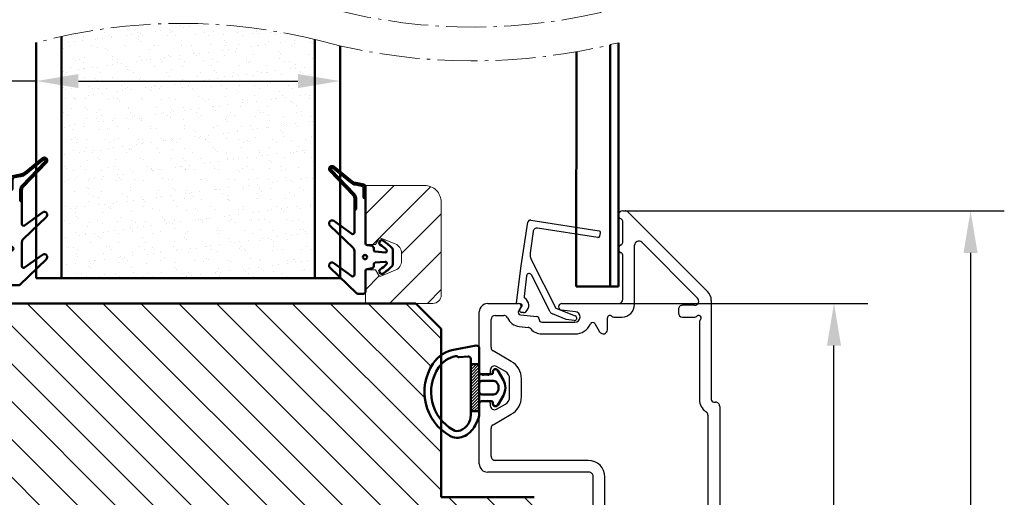
# Model space of a CAD drawing. Units: millimetres. Extents: x 39 to 747, y -20 to 399.
# Drawn here: x 108 to 225, y 61 to 118 of the extents above; entities that cross this region are included whole.
import ezdxf

# ---------------------------------------------------------------- set-up
doc = ezdxf.new("R2010")
doc.units = ezdxf.units.MM
doc.linetypes.add('AM_DIN_G_W050x2', pattern=[6.875, 4.75, -0.875, 0.375, -0.875])
for name, color, linetype, lineweight in [('AM_8', 1, 'Continuous', 25), ('Dim', 2, 'Continuous', 25), ('Dimension Layer', 3, 'Continuous', 18), ('H-fält', 7, 'Continuous', 25), ('Hatch Layer', 4, 'Continuous', 18), ('Kontur', 7, 'Continuous', 50)]:
    doc.layers.add(name, color=color, linetype=linetype, lineweight=lineweight)
doc.dimstyles.new('Sv', dxfattribs={"dimscale": 2, "dimtxt": 2.5, "dimasz": 2.5, "dimexe": 2, "dimexo": 0, "dimtad": 1, "dimtoh": 1, "dimtxsty": 'Standard', "dimcen": 2.5, "dimadec": 0, "dimazin": 0, "dimtfac": 1, "dimtmove": 0, "dimatfit": 3, "dimfxl": 1, "dimarcsym": 0})

# ---------------------------------------------------------------- blocks, each defined once
blk = doc.blocks.new('*X56')
at = {"layer": 'Kontur'}
blk.add_circle((545.9548364929692, 72.92272747296568), 0.25, dxfattribs=at)
blk = doc.blocks.new('Gummilist - GB017')
at = {"layer": 'Dim'}
h = blk.add_hatch(dxfattribs=at)
h.set_pattern_fill('ANSI31', color=256, style=0, pattern_type=0)
h.set_pattern_definition([(135, (0, 0), (-0.2245064030267289, -0.2245064030267288), [])])
edge = h.paths.add_edge_path(flags=0)
edge.add_arc((-7.19999999950835, -10.4545761416377), 0.1500000000416785, 136.2538355905301, 309.0664225179643, ccw=False)
edge.add_line((-7.308361537469296, -10.35085643712963), (-4.544312825170323, -7.463106532857694))
edge.add_arc((-5.050000230768745, -6.979081150383613), 0.7000002307571359, 316.2538429162547, 359.9999924189755)
edge.add_line((-4.350000000011615, -6.979081243003331), (-4.350000000011619, -5.684321361230218))
edge.add_line((-4.350000000011619, -5.684321361230218), (-4.549999999994156, -5.529011072081687))
edge.add_line((-4.549999999994156, -5.529011072081687), (-4.549999999994156, -6.979081243000167))
edge.add_arc((-5.050000164820765, -6.979081176841022), 0.5000001648266127, 316.2538430388643, 359.99999241872297, ccw=False)
edge.add_line((-4.688794874367695, -7.324813592121038), (-7.452843587419352, -10.21256349717933))
edge.add_arc((-7.200062375759784, -10.45463362048663), 0.3499946936256152, 136.239977138289, 309.0802809733409)
edge.add_line((-6.979422681387401, -10.72632169684139), (-4.849954289651919, -8.997820826320151))
edge.add_arc((-4.219733537517485, -9.774236350537015), 0.9999996313328512, 99.99999452125212, 129.0664282522151, ccw=False)
edge.add_line((-4.393381556996598, -8.789428943986465), (-3.415270364470757, -8.616961550593317))
edge.add_arc((-3.449999485821318, -8.420000431443365), 0.199999485815798, 279.9998763982775, 360.0001236002109)
edge.add_line((-3.250000000005986, -8.419999999998346), (-3.250000000005684, -6.863823155887189))
edge.add_line((-3.250000000005684, -6.863823155887189), (-3.450000000002888, -7.058764168803634))
edge.add_line((-3.450000000002888, -7.058764168803634), (-3.450000000002888, -8.168270110647484))
edge.add_arc((-3.74999999590238, -8.16827011409204), 0.2999999958994928, -80.00000263098173, 6.578617899322126e-07, ccw=False)
edge.add_line((-3.69790555688085, -8.463712438349631), (-4.42811119254327, -8.592467393376921))
edge.add_arc((-4.219733569126279, -9.77423628118812), 1.199999557558014, 99.99999452363971, 129.0664282546309)
edge.add_line((-4.975998471700788, -8.84253765219192), (-7.105466863466404, -10.57103852269944))
at = {"layer": 'Kontur'}
for points in [[(-0.9132951464620191, 0.5497872440319043), (-2.067431148554874, 0.6507610603738954, -0.3888787318369462), (-2.250000000005798, 0.8499999999912689), (-2.250000000005798, 1.071078185268561, 0.3639702342716186), (-2.456587955594273, 1.317280123519595), (-3.043412044417778, 1.42075304330217, -0.3639702342716187), (-3.250000000005798, 1.666954981556046), (-3.250000000002842, 4.150000000008731, 0.414213562373095), (-3.450000000002888, 4.349999999991269), (-4.149709606636293, 4.35000000000872, 0.1941008348045057), (-4.2884862179111, 4.294017541149515), (-7.44285906975108, 1.254435198784847, 0.9311911223329139), (-6.995384371612431, 0.7184459755226271), (-4.866923216228429, 2.252178463199357, -0.6114564118673739), (-4.549999999994156, 2.089916448210715), (-4.549999999994156, -0.7557137463445542, -0.2009879723202229), (-4.69928034963084, -1.112078344536712), (-7.442859069743804, -3.755815728884841, 0.9311911223577253), (-6.995384371612431, -4.291804952139501), (-4.866923216228429, -2.758072464477323, -0.6114564118673739), (-4.549999999994156, -2.920334479465964), (-4.549999999994156, -5.52901107208163), (-4.350000000011619, -5.684321361230104), (-4.349999999994111, -6.97908124300011, -0.1932311425671343), (-4.544312825170323, -7.463106532857637), (-7.308361537464748, -10.35085643713393, 0.9391658675297336), (-7.105466863466404, -10.57103852269938), (-4.975998471704202, -8.842537652187332, -0.1275105934050144), (-4.42811119254327, -8.592467393376864), (-3.697905546701008, -8.463712436550281, 0.3639702342617483), (-3.450000000002888, -8.168270110647427), (-3.450000000002888, -7.058764168803464), (-3.250000000005798, -6.863823155887076), (-3.250000000005798, -1.666954981556046, -0.3639702342716187), (-3.043412044417778, -1.42075304330217), (-2.456587955594273, -1.317280123519595, 0.3639702342716187), (-2.250000000005798, -1.071078185268561), (-2.250000000005798, -0.8499999999912689, -0.3888787318369462), (-2.067431148554874, -0.6507610603738954), (-0.9132951464620191, -0.5497872440319043, -0.7280115365943253), (-0.7680497153522765, -0.8938005061235685, -0.01988207563009512), (-1.477282091021607, -1.457985413245353, 0.9999999999465264), (-1.122717908992513, -1.94201458676838, 0.02767056058017865), (-0.09707688334322029, -1.099730384971224, 0.2099868454241746), (5.798028723802418e-12, -0.8787729032483185), (-5.798028723802418e-12, 0.8787729032483185, 0.2099868454241746), (-0.09707688334378872, 1.099730384970258, 0.0276705605801601), (-1.122717908999221, 1.942014586759456, 0.9999999999465264), (-1.477282091021721, 1.457985413244728, -0.01988207563006613), (-0.768049715360462, 0.893800506113962, -0.7280115365943254)], [(-4.975998471700564, -8.84253765219188), (-7.105466863461174, -10.57103852270575, -0.9391658675297438), (-7.308361537469295, -10.35085643712961), (-4.544312825171801, -7.463106532856216, 0.1932311425671307), (-4.350000000011619, -6.979081243000167), (-4.350000000011619, -5.684321361230161), (-4.549999999994156, -5.529011072081687), (-4.549999999994156, -6.979081243000167, -0.1932311425671976), (-4.688794875115832, -7.324813592902558), (-7.452843587419352, -10.21256349717933, 0.9391658675402934), (-6.979422681394226, -10.72632169683311), (-4.849954289651919, -8.997820826320151, -0.1275105934094726), (-4.39338155699852, -8.789428943975054), (-3.415270364470757, -8.616961550593317, 0.363970234266125), (-3.250000000002842, -8.41999999999831), (-3.250000000005798, -6.863823155887133), (-3.450000000002888, -7.058764168803521), (-3.450000000002888, -8.168270110647484, -0.3639702342617475), (-3.697905546701008, -8.463712436550338), (-4.42811119254327, -8.592467393376921, 0.1275105934050156)]]:
    blk.add_lwpolyline(points, format="xyb", close=True, dxfattribs=at)
blk.add_blockref('*X56', (-549.243846823544, -72.92272747296568), dxfattribs=at)
blk = doc.blocks.new('Gummilist - Dammfilter')
at = {"layer": 'Dim'}
h = blk.add_hatch(dxfattribs=at)
h.set_pattern_fill('_U', color=256, style=0, pattern_type=0)
h.set_pattern_definition([(135.0000000000001, (0, 0), (-0.1767766952966368, -0.176776695296637), [])])
h.paths.add_polyline_path([(3.099999981748624, -2.799999999998903), (3.099999981748624, 2.799999999999187), (4.099999981748624, 2.799999999999187), (4.099999981748624, -2.799999999998448)], flags=0)
at = {"layer": 'Kontur'}
for p, q in [((3.099999981748624, 2.799999999999187), (4.099999981748624, 2.799999999999187)), ((3.099999981748624, 1.799999999999187), (3.099999981748624, -1.799999999998903)), ((3.099999981748624, -2.799999999998903), (4.099999981748624, -2.799999999998903))]:
    blk.add_line(p, q, dxfattribs=at)
for points in [[(6.597164304823991, -5.698372859330533, -0.2332328241385072), (5.007844184872511, -5.801161949043575, -0.1805169088626998), (3.591375248565782, -4.479266358798753), (3.289296041242551, -3.873725076836848, -0.1162022571687085), (3.099999981748624, -3.07021227915547), (3.099999981748624, -1.799999999998903, 0.4142135623704312), (2.899999981751535, -1.599999999999994), (1.683266216548873, -1.599999999999994, 0.3888787318525962), (1.484027276930647, -1.782568851450463), (1.471465840852034, -1.926146722824427, -0.7313036735362255), (0.9135555737593677, -2.051301470713128), (0.2456888357480693, -0.9078088242772253, -0.2706394203653958), (0.2456888357478419, 0.9078088242771685), (0.9135555737593677, 2.051301470712957, -0.7313036735364256), (1.471465840852488, 1.926146722824257), (1.484027276930647, 1.782568851450293, 0.3888787318529235), (1.683266216548873, 1.600000000000279), (2.899999981751535, 1.600000000000279, 0.4142135623704312), (3.099999981748624, 1.799999999999187), (3.099999981748624, 4.696723790107086, -0.4663076581550891), (3.452094435048821, 4.992166116011418), (5.958666837812643, 4.550189772304549, -0.2046169948782038), (8.590195371479467, 2.832876280774855, -0.4337034398517948)], [(4.099999981748624, -3.242453736066722), (4.099999981748624, 3.414363412592053, -0.440010530891959), (4.426146704572602, 3.713221822019847), (5.47215017202052, 3.621708376609519, 0.1896810495792634), (5.68283567252729, 3.684038902836534, -0.2215505236028637), (5.929784828457969, 3.740947460260742, -0.1955083427630172), (7.924971122612533, 2.388492776671256, -0.4337034398517948), (6.197677531511772, -5.005256478086579, -0.2332328241385132), (5.314721909316404, -5.062361527928005, -0.3030766448672302)]]:
    blk.add_lwpolyline(points, format="xyb", close=True, dxfattribs=at)
blk.add_lwpolyline([(3.099999981748397, -0.5000000000000853, -0.414213562373095), (2.799999981748442, -0.8000000000002672), (1.396182924692084, -0.8000000000002672, -0.2666054362080417), (0.9644298285820696, -0.5521691178547314), (0.936493789523638, -0.5043382357099233, -0.2706394203655292), (0.9364937895234107, 0.5043382357097528), (0.9644298285820696, 0.5521691178545609, -0.2666054362079199), (1.396182924691857, 0.799999999999983), (2.799999981748442, 0.8000000000000966, -0.414213562373095), (3.099999981748397, 0.4999999999999147)], format="xyb", dxfattribs=at)
blk = doc.blocks.new('*D116')
at = {"layer": 'Defpoints', "color": 0}
for p in [(179.6170205269623, 95.34000114887911), (170.8241263544745, -0.6599988986240817), (220.551974673249, -0.6599988986240897)]:
    blk.add_point(p, dxfattribs=at)
at = {"layer": 'Dimension Layer', "color": 0, "lineweight": -2}
for p, q in [((179.6170205269623, 95.34000114887911), (224.5519746732491, 95.34000114887911)), ((220.5519746732491, 90.34000114887911), (220.551974673249, 4.34000110137591)), ((170.8241263544745, -0.6599988986240817), (224.551974673249, -0.6599988986240903))]:
    blk.add_line(p, q, dxfattribs=at)
at = {"layer": 'Dimension Layer', "color": 0}
for points in [[(221.3853080065824, 90.34000114887911), (219.7186413399157, 90.34000114887911), (220.5519746732491, 95.34000114887911)], [(219.7186413399157, 4.34000110137591), (221.3853080065824, 4.34000110137591), (220.551974673249, -0.6599988986240897)]]:
    blk.add_solid(points, dxfattribs=at)
at = {"layer": 'Dimension Layer', "color": 0, "insert": (216.801974673249, 47.34000112512751), "char_height": 5, "attachment_point": 5, "rotation": 89.99999999999999, "bg_fill": 3, "box_fill_scale": 1.1, "bg_fill_color": 256, "bg_fill_true_color": 13158600, "bg_fill_transparency": 0}
blk.add_mtext('96', dxfattribs=at)
blk = doc.blocks.new('Glaslist 9x14')
at = {"layer": 'Kontur', "color": 4, "linetype": 'Continuous', "lineweight": 20}
for p, q in [((-12, 9), (-1, 9)), ((0, 8), (0, 0)), ((-14, 0), (-14, 7)), ((-7.061727195101412, 3.551732933992753), (-7.758428500059381, 1.837131829452119)), ((-5.049999999999272, 4.299999999988358), (-5.950000000000728, 4.299999999988358)), ((-3.241571499940619, 1.837131829452119), (-3.938272804898588, 3.551732933992753)), ((-7.673140634207812, 1.58863792635384), (-7, 1.19999999999709)), ((-7, 1.19999999999709), (-7, 0.2999999999883585)), ((-4, 1.19999999999709), (-3.326859365792188, 1.58863792635384)), ((-4, 0.2999999999883585), (-4, 1.19999999999709)), ((-7.299999999999272, 0), (-14, 0)), ((0, 0), (-3.700000000000728, 0))]:
    blk.add_line(p, q, dxfattribs=at)
for centre, radius, start, end in [((-11.99999998807516, 6.999999988075118), 2.000000011924882, 90.00000034162288, 180.0000020497375), ((-1.00000000596242, 7.999999994037559), 1.00000000596242, 0, 90), ((-5.950000113572059, 3.100000168731768), 1.199999831256596, 89.99999457736749, 157.8863715543184), ((-5.049999886427941, 3.100000168731768), 1.1999998312567, 22.11359048725432, 90), ((-7.573140618579373, 1.761843012477513), 0.2000000124619623, 157.8864071978379, 239.9999968913532), ((-3.426859381420627, 1.761843012477513), 0.2000000124619919, 300.000003108649, 22.11359280216242), ((-7.300000001782564, 0.3000000017825499), 0.3000000017825499, 270.000000342665, 2.055989602471051e-06), ((-3.699999998217436, 0.3000000017825499), 0.3000000017825641, 179.9999999999999, 270)]:
    blk.add_arc(centre, radius, start, end, dxfattribs=at)
blk = doc.blocks.new('*D146')
at = {"layer": 'Defpoints', "color": 0}
for p in [(174.1241273081489, 84.34000114887706), (204.3675408779673, 84.34000114887685), (170.8241263544745, -0.6599988986242522)]:
    blk.add_point(p, dxfattribs=at)
at = {"layer": 'Dimension Layer', "color": 0, "lineweight": -2}
for p, q in [((174.1241273081489, 84.34000114887706), (208.3675408779673, 84.34000114887682)), ((204.3675408779667, 4.340001101375506), (204.3675408779672, 79.34000114887685)), ((170.8241263544745, -0.6599988986242522), (208.3675408779666, -0.6599988986245225))]:
    blk.add_line(p, q, dxfattribs=at)
at = {"layer": 'Dimension Layer', "color": 0}
for points in [[(205.2008742113006, 79.34000114887685), (203.5342075446339, 79.34000114887685), (204.3675408779673, 84.34000114887685)], [(203.5342075446333, 4.340001101375512), (205.2008742113, 4.3400011013755), (204.3675408779666, -0.6599988986244938)]]:
    blk.add_solid(points, dxfattribs=at)
at = {"layer": 'Dimension Layer', "color": 0, "insert": (200.6175408779669, 41.84000112512621), "char_height": 5, "attachment_point": 5, "rotation": 89.99999999999957, "bg_fill": 3, "box_fill_scale": 1.1, "bg_fill_color": 256, "bg_fill_true_color": 13158600, "bg_fill_transparency": 0}
blk.add_mtext('85', dxfattribs=at)
blk = doc.blocks.new('Glaslist_YB')
at = {"color": 4, "linetype": 'Continuous', "lineweight": 25}
for p, q in [((0.3015935887999888, 4.795178770999883), (1.111561106599993, 9.94771718959987)), ((1.452540652799996, 10.18588244900002), (9.543949412199993, 8.911550045000013)), ((1.722024427799994, 8.836820721599906), (1.394496904799979, 6.313815712799851)), ((9.416928188999975, 8.124247193199835), (2.271333383399991, 9.248226880999937)), ((9.645325737199983, 8.289188146399965), (9.710156964199996, 8.68135690679992)), ((-0.2364538144000221, 0.381410121799945), (0.3015935887999888, 4.795178770999883)), ((1.543702231799983, 5.443274974800033), (4.418695019599994, -0.2364218236000397)), ((0.9674482513999862, 3.598883747999935), (0.6653737743999955, 1.120880245999842)), ((3.756833868199976, -0.6904602051999973), (1.532354997599981, 3.698140382599831)), ((0.2509650309999927, 0.2716332673999204), (-0.1928716432000215, 0.3257393835999665)), ((0.1959406305999778, -0.2274066210000001), (0.3623586613999805, -0.07392466080000304)), ((0.5749982315999773, -0.7715672256001653), (0.3630292135999866, -0.7457286119999935)), ((5.667222337799984, -1.593053341000086), (4.01581604979998, -0.9279996157999904)), ((4.418695019599994, -0.2364218236000397), (6.730792717999975, -1.16865336900014)), ((6.592323677599978, -1.705825329000163), (5.667222337799984, -1.593053341000086))]:
    blk.add_line(p, q, dxfattribs=at)
for centre, radius, start, end in [((1.405851942799984, 9.889554697799895), 0.299983285807593, 81.04621710449752, 168.8203589851815), ((2.196914163799988, 8.775169951599992), 0.4788748048670756, 81.05975300169979, 172.6031605966081), ((9.448003063399995, 8.321821253799953), 0.2000028930725516, 261.0616210791046, 350.6094537598622), ((9.512837101999992, 8.713985439399949), 0.1999993729183244, 350.6106153184864, 81.05060588209403), ((2.881994055999996, 6.120706767000001), 1.499979613240308, 172.6031517017998, 206.848139974199), ((1.264995307599975, 3.56260825219988), 0.2997501663189828, 26.88172947830138, 173.049078563789), ((-0.1868378010000242, 0.3753576642000098), 0.0499838075730986, 173.0450805280819, 263.0665769476256), ((0.2267613383999958, 0.07309767339984319), 0.2000055018142686, 312.6850559703124, 83.04930758799584), ((0.8639196097999786, 1.096688503600035), 0.200014222400742, 173.0530606202302, 238.0435350257997), ((0.2285070551999979, 0.07800904519990581), 1.000592688166686, 311.1099383868973, 58.04612356679909), ((0.3993349095999861, -0.4479322414001672), 0.3000013032468892, 132.6858370015943, 263.0491155266006), ((0.6233827723999923, -0.3744473188000939), 0.4000566011560978, 263.0533996413967, 311.1061997867872), ((4.202444353999994, -0.4645743001999563), 0.49959298145979, 206.8810588132991, 248.0646167454037), ((6.626180482199999, -1.428119888799984), 0.2797616748815856, 263.0490170711002, 68.04159385547975)]:
    blk.add_arc(centre, radius, start, end, dxfattribs=at)
blk = doc.blocks.new('Ytterbåge_FD')
at = {"layer": 'AM_8', "color": 1, "linetype": 'Continuous', "lineweight": 25}
for p, q in [((21.50000073020004, 33.98752212520003), (21.79289422940002, 33.98752212520003)), ((21.50000073020004, 30.22915124880001), (21.50000073020004, 32.74589776980008)), ((22.14644663040002, 33.84107351299997), (31.56066127119999, 24.42681789400001)), ((22.89999835200001, 22.88752794260006), (22.89999835200001, 29.90049123760002)), ((23.75355176639999, 30.25406599040002), (30.36654926839998, 23.64104986180007)), ((21.50000073020004, 23.48750829700009), (21.50000073020004, 28.7458896636)), ((31.9999996574, 23.36621284480009), (31.9999996574, 11.58750057220004)), ((5.499999970200008, 22.98748493200003), (9.150000289200023, 22.98748493200003)), ((9.409807622400024, 22.53752946840007), (9.160254150599997, 22.10527658460001)), ((15.89783467360002, 22.01735973360007), (14.2581891268, 22.18967676160003)), ((14.30000178519998, 22.98748493200003), (20.99999971699998, 22.98748493200003)), ((28.10000069439997, 22.28748798360004), (28.10000069439997, 21.88748121260005)), ((30.01299314199997, 22.78751134859999), (28.6000017078, 22.78751134859999)), ((4.499999806400012, 14.98752832399998), (4.499999806400012, 21.9874978066)), ((5.899999290799997, 17.80104637140005), (5.899999290799997, 21.08752727500007)), ((6.400000304000002, 21.58749103540003), (7.398430258000019, 21.58749103540003)), ((9.38870199019999, 21.65693044660009), (11.33135892460001, 21.45272493360005)), ((11.6000007838, 21.15434408179999), (11.6000007838, 21.08752727500007)), ((19.7000000626, 19.8875069618), (19.7000000626, 21.28750085820002)), ((20.44721506540003, 21.38751745220009), (21.39999903739999, 21.38751745220009)), ((28.6000017078, 21.38751745220009), (30.05278669299997, 21.38751745220009)), ((9.242363274199988, 20.26456594460001), (10.27974300099999, 20.15554904940007)), ((11.8999984116, 20.78753709780005), (15.83338342619999, 20.78753709780005)), ((18.20730604240003, 20.60687541959999), (18.76698620619999, 19.63752508160007)), ((30.59999831019996, 20.84028720859999), (30.59999831019996, 11.58750057220004)), ((11.8999984116, 19.38748359680005), (15.83338342619999, 19.38748359680005)), ((8.300000801799968, 16.12675189959998), (6.149999797399971, 17.36801862720006)), ((7.600000128200008, 14.91427421560002), (6.549999117800041, 15.52051305760006)), ((5.499999970200008, 14.48750495900003), (5.000000819599961, 14.48750495900003)), ((5.799999460599963, 15.08748531340007), (5.799999460599963, 14.78749513620005)), ((8.099999278799999, 11.92671060560008), (8.099999278799999, 14.04827833180002)), ((9.500000625799998, 11.92671060560008), (9.500000625799998, 14.04827833180002)), ((4.499999806400012, 3.987491130800095), (4.499999806400012, 10.98752021780001)), ((5.000000819599961, 11.48748397819998), (5.499999970200008, 11.48748397819998)), ((5.799999460599963, 11.18749380100007), (5.799999460599963, 10.88750362400003)), ((6.549999117800041, 10.45447587960007), (7.600000128200008, 11.06071472159999)), ((32.30000101039997, 11.28751039500003), (32.5000006706, 11.28751039500003)), ((33.00000168380001, 10.78748703000008), (33.00000168380001, -39.51245546339999)), ((6.149999797399971, 8.60697031020004), (8.300000801799968, 9.848296642200012)), ((31.60000033680001, 9.743571281400023), (31.60000033680001, -10.91247797020003)), ((5.899999290799997, 4.887521266800036), (5.899999290799997, 8.173942565800075)), ((17.3999983818, 4.387497901799975), (6.400000304000002, 4.387497901799975)), ((17.5000000746, 2.987504005400069), (5.499999970200008, 2.987504005400069)), ((18.0000010878, -15.21247625360002), (18.0000010878, 2.487480640400008)), ((19.39999870959997, -11.38824224479993), (19.39999870959997, 2.387523651000038)), ((19.61213164040004, -11.72465085979991), (19.48786713179999, -11.60037517559999)), ((31.0999993236, -11.41250133519998), (30.89999966319999, -11.41250133519998)), ((19.7000000626, -13.99290561679993), (19.7000000626, -11.93678379059997)), ((30.59999831019996, -11.71249151239999), (30.59999831019996, -12.51250505459996)), ((30.89999966319999, -12.8124952316), (31.0999993236, -12.8124952316)), ((31.60000033680001, -13.31251859659994), (31.60000033680001, -14.31250572199997)), ((31.0999993236, -14.81246948239993), (19.7000000626, -14.81246948239993)), ((30.59999831019996, -16.21246337899993), (18.99999938900004, -16.21246337899993)), ((31.60000033680001, -36.41253709799992), (31.60000033680001, -17.21251010899994)), ((24.89999867980004, -33.75893831259998), (24.89999867980004, -32.87428617479998)), ((26.1000003666, -32.87428617479998), (26.1000003666, -33.75893831259998)), ((24.80000071239999, -39.51245546339999), (24.80000071239999, -34.0928435326)), ((24.84019286940003, -33.94287824640003), (24.8598065228, -33.90890359879995)), ((26.14019252359998, -33.90890359879995), (26.15980617700001, -33.94287824640003)), ((26.19999833399999, -34.0928435326), (26.19999833399999, -36.41253709799992)), ((26.69999934740002, -36.91250085839999), (31.0999993236, -36.91250085839999)), ((26.49999968711489, -38.31249475473624), (31.29999898388513, -38.31249475473618)), ((26.19999833399999, -38.61254453660001), (26.19999833399999, -39.21252489099993)), ((26.49999968719999, -39.51245546339999), (27.00000070039999, -39.51245546339999)), ((30.80000169580001, -39.51245546339999), (31.29999898379998, -39.51245546339999)), ((31.60000033680001, -39.21252489099993), (31.60000033680001, -38.61254453660001)), ((26.80000104020002, -40.5125021934), (25.79999901360003, -40.5125021934)), ((27.29999832819999, -39.81250524519999), (27.29999832819999, -40.01253843320001)), ((30.50000034279998, -40.01253843320001), (30.50000034279998, -39.81250524519999)), ((31.9999996574, -40.5125021934), (31.00000135600004, -40.5125021934))]:
    blk.add_line(p, q, dxfattribs=at)
for centre, radius, start, end in [((21.49999315259998, 33.48752494300004), 0.4999971822138116, 89.99913166949572, 247.9763311349011), ((21.79277160240002, 33.48723330660005), 0.5002888336237667, 45.01337642831407, 89.98595610660611), ((21.19988227900001, 32.74582521060006), 0.3001184598857336, 0.01385233959659727, 67.96071103279868), ((23.4000129126, 29.90047747239998), 0.5000145608955756, 45.00402411150014, 179.9984226687949), ((21.50000451420004, 29.48752045620006), 0.5000047980772722, 112.0247202511995, 247.9752797488005), ((21.20004401919999, 30.22911476540003), 0.29995671330336, 292.0184677907923, 0.006968836792899336), ((21.20004401919999, 28.74592614720007), 0.2999567133034082, 359.9930311632071, 67.9815322091997), ((20.99999389199996, 23.48749177039997), 0.5000068385330007, 270.0006674845023, 0.001893774009317245), ((30.01301229400002, 23.28749838620001), 0.4999870379610182, 269.9978052856961, 45.00117504310828), ((30.50010461300002, 23.36620263919997), 1.499895044391867, 0.000389855301790959, 45.00158277250599), ((5.500007122999989, 21.9874776150001), 1.000007316932569, 90.00040982319972, 179.9988431201025), ((9.150042917999997, 22.68752455700007), 0.2999603778612762, 329.9967136692923, 90.00814259150201), ((14.29999556540002, 22.5874854842001), 0.3999994476767334, 89.99910906490273, 264.0007041779973), ((21.39999055679999, 22.88752524720007), 1.500007795112466, 270.0003239320008, 0.0001029533986297274), ((28.60000117340002, 22.28751086919999), 0.5000004794183054, 89.99993876410277, 180.0026224944022), ((6.400002950199962, 21.08748737439998), 0.5000036610001746, 90.00030322179693, 179.9954277594969), ((7.398459440599993, 21.08754333579998), 0.4999477004166396, 23.22565694850275, 90.00334441349997), ((9.4200902014, 21.95530175240003), 1.70005130279486, 203.2323026707992, 263.9992145725997), ((9.420025690800003, 21.95526505420003), 0.2999745194765618, 149.994646963405, 264.0061793033937), ((11.29996946540001, 21.15434012499998), 0.300031318539091, 0.0007556089142424845, 83.9946913399024), ((11.899983265, 21.08751957859999), 0.2999824811829562, 179.9985300187914, 270.0028929661997), ((15.83340243100002, 21.4041362662), 0.6165991686221752, 269.9982340157963, 84.0018613030037), ((20.00001283860001, 21.28750214360002), 0.3000127759826806, 41.81630699471159, 180.0002454883126), ((20.44706176120002, 21.68714158980004), 0.2996241769070244, 221.7739180206015, 270.0293156881869), ((28.600001174, 21.88751793300003), 0.5000004808260672, 180.0042078495056, 270.0000611690984), ((30.05293288900003, 21.6871574818), 0.2996400653482538, 269.9720450814892, 318.2247212096925), ((30.49998550319998, 21.2875175800001), 0.2999999376970746, 311.8140410122846, 138.1854551180223), ((30.90007927280004, 20.84027931880007), 0.3000809626098296, 131.8167948400073, 179.9984935826055), ((10.22759258640002, 19.65849874000003), 0.4997786268310126, 40.50509879600638, 84.0104526116052), ((11.90014538840001, 21.08774605560006), 1.700262465142527, 220.5177777012991, 269.9950471483009), ((15.83334247800002, 21.40413874559999), 2.016655149192694, 270.0011633911986, 335.8657422990998), ((17.94749036859997, 20.45686182740008), 0.3000137699564916, 30.00147911169261, 155.8560776981974), ((19.2000099338, 19.88748623980007), 0.4999901291845094, 209.9955135445954, 0.002374620896178125), ((6.400110425799994, 17.8010957834), 0.5001111374116622, 180.005660947193, 239.9927159206981), ((6.299999542600005, 15.08750001560009), 0.5000000821725448, 60.0000616300912, 180.0016847622053), ((7.100024738200034, 14.04830495320005), 2.399975887925732, 359.9993644527996, 60.00032750180033), ((5.000003464799988, 14.98750861799999), 0.5000036589453374, 179.9977418657922, 269.9996968756993), ((5.500020158599966, 14.78748426060008), 0.2999793022004966, 269.9961440380068, 0.002077236291018437), ((7.100169266600005, 14.04834744740003), 0.9998300145233358, 359.9960392846981, 60.00556782899374), ((7.099976636399958, 11.92675270860002), 1.000022643415003, 300.0008051582057, 359.9975877281009), ((7.100024738000002, 11.92674358900001), 2.399975888220552, 299.9996725000997, 359.9992125715999), ((5.000003465800035, 10.98748031720004), 0.500003661000203, 90.00030322180343, 179.9954277594969), ((5.500020158599966, 11.18750467680002), 0.2999793022005536, 359.9979227637089, 90.00385596199322), ((6.299999542600005, 10.88748892160004), 0.500000082172561, 179.998315237899, 299.9999383698999), ((32.30003034719999, 11.58750906200009), 1.700032036875594, 180.0002861295026, 236.9437734883025), ((32.29998213879998, 11.58749287600006), 0.299982481543574, 179.998530047412, 270.0036044168978), ((32.49999484560004, 10.78750355659997), 0.5000068385329486, 359.9981062260036, 89.99933251550416), ((31.1001426254, 9.743658642000014), 0.499857719080665, 359.9899863608061, 56.95308451650365), ((6.399917779199995, 8.174004374800006), 0.4999184921925204, 119.9945392033002, 180.0070839288008), ((6.400002949400005, 4.887501560800047), 0.5000036589453374, 179.9977418658053, 269.9996968756993), ((5.500007122999989, 3.987511322200021), 1.000007316932545, 180.001156879904, 269.9995901768003), ((17.39998407620004, 2.387483267999983), 2.00001463386512, 0.001156879900717953, 89.9995901768003), ((17.49999424959998, 2.48749716680004), 0.5000068385330338, 359.9981062260036, 89.99933251549766), ((19.70002962820001, -11.3882298776), 0.3000309189175702, 180.0023617115868, 224.9976776298916), ((30.89998079180003, -11.71248381620001), 0.2999824815435538, 89.99639558310218, 180.001469952588), ((31.09999349859999, -10.91249449659995), 0.5000068385329486, 270.0006674845023, 0.001893773996290087), ((19.40024582500001, -11.93668155259991), 0.2997542550247926, 359.9804579726802, 45.01958136877966), ((30.89998079180003, -12.51251275079994), 0.2999824815435538, 179.998530047412, 270.0036044168978), ((31.09999349859999, -13.31250207019991), 0.5000068385329722, 359.9981062259906, 89.99933251549766), ((19.40005036420001, -13.99288476459992), 0.2999496991744526, 299.9947142144878, 359.9960168667861), ((19.69998785519999, -14.51247344139995), 0.299996041380389, 119.9974827802061, 270.0023314916992), ((31.09999349740002, -14.3124626412), 0.5000068412350004, 270.0006676127923, 359.9950633686014), ((18.9999066606, -15.21255780699994), 0.9999055761888154, 179.9953268869005, 270.0053134479015), ((30.59999301959999, -17.21247069679998), 1.000007317890637, 359.9977418657987, 89.99969687569933), ((25.49999952319996, -30.01251036099995), 2.700035694646034, 287.4573467375005, 252.5426532625008), ((24.6002521982, -32.87417904719996), 0.2997465007079898, 359.9795228103909, 72.57762136090184), ((26.39975932279998, -32.87418820339997), 0.2997589722160384, 107.4241296320908, 180.0187261965017), ((24.59995512699999, -33.75889230659993), 0.3000435562719774, 330.0023121039841, 359.9912147757973), ((26.40004391939999, -33.75889230659993), 0.3000435562722126, 180.0087852242026, 209.997687896013), ((25.10004426500001, -34.09288953859993), 0.3000435562722126, 150.0023121040112, 179.9912147757973), ((25.89995478140003, -34.09288953859993), 0.3000435562722344, 0.008785224202644364, 29.99768789598882), ((26.70010695399998, -36.41239222920001), 0.5001086407977026, 180.0165971407995, 269.9876718778045), ((31.09989171699999, -36.41239222920001), 0.5001086407976743, 270.0123281221954, 359.9834028592005), ((26.49998082079998, -38.61247724839995), 0.2999824942569726, 89.99639658899723, 180.0128518372926), ((31.30001785019999, -38.61247724839995), 0.2999824942570294, 359.9871481627075, 90.00360341099193), ((25.80000802939998, -39.51249487559994), 1.000007317936138, 179.9977418668997, 269.9994834312019), ((26.49998081860002, -39.21247297499997), 0.2999824890434982, 180.0099157931005, 270.0036038234983), ((27.00002219940001, -39.81243160039992), 0.2999761377800566, 359.9859337622825, 90.00410633219548), ((30.79998282939999, -39.8124379571999), 0.299982494257001, 89.99639658899723, 180.0128518373143), ((31.30001785220003, -39.21247297499997), 0.2999824890434414, 269.9963961765016, 359.9900842068996), ((31.99999436679997, -39.51249487559994), 1.000007317890637, 270.0003031243007, 0.002258134201245807), ((26.79989607060003, -40.01239992779995), 0.5001022767428124, 270.0120261672952, 359.9841317017056), ((31.000102599, -40.01239992839999), 0.5001022754310398, 180.0158682361032, 269.9884007824974)]:
    blk.add_arc(centre, radius, start, end, dxfattribs=at)
at = {"layer": 'Kontur', "color": 1}
blk.add_line((20.00000000000068, 25.00440609393866), (21.00000000000068, 25.00440609393866), dxfattribs=at)
blk = doc.blocks.new('*D149')
at = {"layer": 'Defpoints', "color": 0}
for p in [(109.8241273081494, 115.2792025940533), (145.8241273081492, 114.9107263305782), (145.8241273081492, 110.7215631048861)]:
    blk.add_point(p, dxfattribs=at)
at = {"layer": 'Dimension Layer', "color": 0, "lineweight": -2}
for p, q in [((109.8241273081494, 110.7215631048861), (92.05532979930508, 110.7215631048861)), ((114.8241273081494, 110.7215631048861), (140.8241273081492, 110.7215631048861))]:
    blk.add_line(p, q, dxfattribs=at)
at = {"layer": 'Dimension Layer', "color": 0}
for points in [[(114.8241273081494, 111.5548964382194), (114.8241273081494, 109.8882297715528), (109.8241273081494, 110.7215631048861)], [(140.8241273081492, 109.8882297715528), (140.8241273081492, 111.5548964382194), (145.8241273081492, 110.7215631048861)]]:
    blk.add_solid(points, dxfattribs=at)
at = {"layer": 'Dimension Layer', "color": 0, "insert": (97.47199646597176, 114.4715631048861), "char_height": 5, "attachment_point": 5, "bg_fill": 3, "box_fill_scale": 1.1, "bg_fill_color": 256, "bg_fill_true_color": 13158600, "bg_fill_transparency": 0}
blk.add_mtext('36', dxfattribs=at)

msp = doc.modelspace()

# ---------------------------------------------------------------- hatches: boundary and pattern name
h = msp.add_hatch()
h.set_pattern_fill('ANSI31', color=2, angle=89.99999999999999, style=0)
h.set_pattern_definition([(135, (0, 0), (-2.245064030267288, -2.245064030267288), [])])
h.paths.add_polyline_path([(170.8241273081488, 29.84000114886182), (170.8241273081488, 59.33559505494011, 0.4142135623730814), (168.8241273081488, 61.33559505494006), (157.8241273081488, 61.33559505494011), (157.8241273081488, 69.36695889413156, -0.3736181761300243), (156.8339319366692, 77.17287742964407, -0.0897982551567786), (157.8241273081488, 78.19802786599448), (157.8241273081488, 81.34000114887274), (154.8241273081514, 84.34000114887016), (148.824127308149, 84.34000114886757), (106.8241273081488, 84.34000114887274), (106.8241273081474, 86.6900011488685), (106.8241273081488, 89.07754443583786), (106.8241273081489, 89.17304616731667, 0.1848833739360657), (106.7602080275522, 89.34000114887274), (105.0977341058898, 89.34000114887274, -0.9006733258131165), (104.6968452171423, 88.8979865621134, -0.0149806529167377), (104.1298754680164, 89.34000114887274), (103.3241273081488, 89.34000114887274), (103.3241273081488, 92.34000114887274), (104.1298754680072, 92.34000114887274, -0.01498065291688565), (104.6968452171356, 92.78201573564124, -0.9006733258164111), (105.097734105889, 92.34000114887274), (106.760208027552, 92.34000114887274, 0.184883373936214), (106.8241273081489, 92.50695613042893), (106.8241273081489, 97.70382430475996), (106.8241273081487, 97.79086478521067), (106.8241273081482, 98.3400011488737, 0.4142135623731751), (105.8241273081487, 99.34000114887274), (96.82412730814877, 99.34000114887274, 0.4142135623730924), (94.82412730814877, 97.34000114887274), (94.82412730814883, 44.40710065623166, 0.3788661086954096), (96.58038862133806, 42.42200835294956), (112.8241273081488, 40.42752803087095), (112.8241273081488, 41.62752803087167), (115.3241273081488, 41.62752803087167), (115.3241273081488, 44.16289268757703), (115.0128402120339, 44.1656499572052, -0.8396881983545299), (114.9481542712718, 44.55427224114092), (115.3241273081488, 44.61394891621833), (115.3241273081488, 48.12752803087167), (119.8241273081488, 48.12752803087167), (119.8241273081488, 46.37096246916274, -0.08283866519054489), (119.8511997542053, 46.208658761357), (119.8512006089033, 29.79681783985676), (119.8593922780663, 29.76470912455168, 0.309258216703712), (120.7195988448781, 29.03341017980231), (132.0741273081489, 27.84000114887274), (133.0741273081489, 27.84000114887274, 0.4142135623730994), (134.0741273081489, 28.84000114887274), (134.0741273081488, 30.34000114887274), (136.8241273081435, 30.34000114886183, 0.4142135623738785), (138.8241273081488, 32.34000114886182), (138.8241273081488, 35.34000114886183), (151.8241273081488, 35.34000114887274), (151.8241273081488, 32.34000114887273, 0.4142135623730967), (153.8241273081488, 30.34000114887274), (156.5741273081488, 30.34000114887274), (156.5741273081489, 28.84000114887274, 0.41421356237117), (157.5741273081489, 27.84000114887002), (168.8241273081489, 27.84000114886183, 0.4142135623730967)])
h = msp.add_hatch()
h.set_pattern_fill('ANSI31', color=2, style=0)
h.set_pattern_definition([(45, (0, 0), (-2.245064030267288, 2.245064030267288), [])])
h.paths.add_polyline_path([(157.824127308149, 85.34000115333421), (157.824127308149, 96.34000114886243, 0.4142135620820466), (155.8241272862867, 98.3400011488624), (148.824127308149, 98.3400011488624), (148.8241273081505, 98.26000114885856), (148.824127308149, 96.70382430474959), (148.8241273081491, 91.64000115004963, 0.414213569236724), (149.1241273175569, 91.3400011488624), (150.0241273081461, 91.3400011488624), (150.4127652345028, 92.0131417830702, -0.3744497068681923), (150.6612591443008, 92.09842964619948), (152.3758607945307, 91.401728119509, -0.3051886770152323), (153.1241273081374, 90.29000122457735), (153.1241273081374, 89.39000105421886, -0.3051888084929464), (152.3758602421418, 88.27827395376099), (150.6612591443008, 87.5815726515253, -0.3744497068682947), (150.4127652345028, 87.66686051465459), (150.0241273081461, 88.3400011488624), (149.124127309483, 88.3400011488624, 0.4142135617181553), (148.8241273081492, 88.04000114730258), (148.8241273081505, 85.69000114885816), (148.824127308149, 84.34000114886757), (154.8241273081488, 84.34000114887274), (156.8241273036772, 84.3400011488624, 0.4142135614998486)])
at = {"layer": 'Hatch Layer'}
h = msp.add_hatch(dxfattribs=at)
h.set_pattern_fill('AR-SAND', color=4, scale=0.05, style=0)
h.set_pattern_definition([(37.50000000000001, (-197.2423842854167, -116.3737246521134), (-0.08000156479920228, 2.447066186646712), [0, -1.9304, 0, -2.159, 0, -2.06375]), (7.499999999999999, (-197.2423842854167, -116.3737246521134), (2.247616415690013, 3.584125502841772), [0, -1.041399999999999, 0, -1.7399, 0, -0.6667499999999997]), (327.5, (-198.8044842854167, -116.3737246521134), (3.95496185120729, 0.007185923392728811), [0, -0.6349999999999999, 0, -2.286, 0, -2.9845]), (317.5, (-198.8044842854167, -116.3737246521134), (3.817782262361486, 1.114646616286082), [0, -0.3175, 0, -1.4986, 0, -1.7145])])
h.paths.add_polyline_path([(142.8241273081492, 87.34000114886251), (142.8241273081492, 115.6571937772241, 0.1148828266939934), (112.8241273081492, 116.0140412620457), (112.8241273081492, 87.34000114886257)])

# ---------------------------------------------------------------- linework, layer by layer
at = {"layer": 'H-fält', "linetype": 'AM_DIN_G_W050x2', "lineweight": 9}
for centre, radius, start, end in [((161.5977169193945, 183.3232424707354), 66.2067815558561, 255.3304915083262, 285.0813972209503), ((127.0578295962567, 51.41332975077265), 66.15020943722858, 75.32419311285834, 105.101143368796), ((161.5741273081496, 183.1402363092821), 70.02377119188927, 255.3100769048437, 284.261327988722)]:
    msp.add_arc(centre, radius, start, end, dxfattribs=at)
at = {"layer": 'Kontur', "color": 4}
for p, q in [((112.8241273081492, 87.34000114886257), (112.8241273081492, 116.0140412620457)), ((142.8241273081492, 115.6571937772241), (142.8241273081492, 87.34000114886251)), ((142.8241273081492, 87.34000114886251), (112.8241273081492, 87.34000114886257))]:
    msp.add_line(p, q, dxfattribs=at)
at = {"layer": 'Kontur', "color": 2}
for p, q in [((109.8241273081494, 115.2792025940533), (109.8241273081492, 87.34000114886257)), ((145.8241273081492, 114.9107263305782), (145.8241273081492, 87.34000114886251)), ((109.8241273081492, 87.34000114886257), (112.8241273081492, 87.34000114886257)), ((145.8241273081492, 87.34000114886251), (142.8241273081492, 87.34000114886251))]:
    msp.add_line(p, q, dxfattribs=at)
at = {"layer": 'Kontur'}
for p, q in [((154.8241273081488, 84.34000114887274), (106.8241273081488, 84.34000114887274)), ((154.8241273081488, 84.34000114887274), (157.8241273081488, 81.34000114887274)), ((157.8241273081488, 61.33559505494011), (157.8241273081488, 81.34000114887274)), ((168.8241273081488, 61.33559505494011), (157.8241273081488, 61.33559505494011))]:
    msp.add_line(p, q, dxfattribs=at)

# ---------------------------------------------------------------- block references
for name, p, rotation in [('Gummilist - GB017', (103.5741273081431, 90.84000114887286), 180), ('Glaslist 9x14', (148.824127308149, 84.3400011488624), 270)]:
    msp.add_blockref(name, p, dxfattribs=dict(at, rotation=rotation))
at = {"layer": 'Kontur', "xscale": -1, "rotation": 180}
msp.add_blockref('Gummilist - GB017', (152.0741273081549, 89.84000114886251), dxfattribs=at)
at = {"layer": 'Kontur', "xscale": -1}
msp.add_blockref('Gummilist - Dammfilter', (165.4241273081487, 74.34000114886922), dxfattribs=at)

# ---------------------------------------------------------------- next in the draw order: dimensions: what is measured, and where the dimension line sits
at = {"layer": 'Dimension Layer'}
dim = msp.add_linear_dim(base=(145.8241273081492, 110.7215631048861), p1=(109.8241273081494, 115.2792025940533), p2=(145.8241273081492, 114.9107263305782), dimstyle='Sv', override={"dimsah": 1, "dimtfill": 1}, dxfattribs=at)
dim.commit()
dim.dimension.update_dxf_attribs({"geometry": '*D149', "text_midpoint": (97.47199646597176, 110.7215631048861), "dimtype": 160})
dim = msp.add_linear_dim(base=(220.551974673249, -0.6599988986240897), p1=(179.6170205269623, 95.34000114887911), p2=(170.8241263544745, -0.6599988986240817), angle=270, dimstyle='Sv', override={"dimsah": 1, "dimtfill": 1, "dimtzin": 8}, dxfattribs=at)
dim.commit()
dim.dimension.update_dxf_attribs({"geometry": '*D116', "text_midpoint": (216.801974673249, 47.34000112512751)})

# ---------------------------------------------------------------- next in the draw order: linework, layer by layer
at = {"layer": 'Kontur', "color": 2}
for p, q in [((177.8241273081495, 86.34000114887877), (177.8241273081495, 115.0280785697561)), ((173.8567996652365, 114.2021155653677), (173.8241273081495, 86.34000114887877)), ((173.8241273081495, 86.34000114887877), (177.8241273081495, 86.34000114887877))]:
    msp.add_line(p, q, dxfattribs=at)
at = {"layer": 'Kontur', "color": 1}
for p, q in [((178.8241273081495, 86.34000114887877), (178.8241273081495, 115.2744420390161)), ((177.8241273081495, 112.8400011488788), (177.8241273081495, 86.34000114887877))]:
    msp.add_line(p, q, dxfattribs=at)

# ---------------------------------------------------------------- next in the draw order: dimensions: what is measured, and where the dimension line sits
at = {"layer": 'Dimension Layer'}
dim = msp.add_linear_dim(base=(204.3675408779673, 84.34000114887685), p1=(170.8241263544745, -0.6599988986242522), p2=(174.1241273081489, 84.34000114887706), angle=269.9999999999996, dimstyle='Sv', override={"dimsah": 1, "dimtfill": 1, "dimtzin": 8}, dxfattribs=at)
dim.commit()
dim.dimension.update_dxf_attribs({"geometry": '*D146', "text_midpoint": (200.6175408779669, 41.84000112512621)})

# ---------------------------------------------------------------- next in the draw order: block references
at = {"layer": 'H-fält'}
for name, p in [('Ytterbåge_FD', (157.8241273081488, 61.33559505494011)), ('Glaslist_YB', (166.9741702261488, 84.02311961194019))]:
    msp.add_blockref(name, p, dxfattribs=at)

doc.saveas('drawing.dxf')
